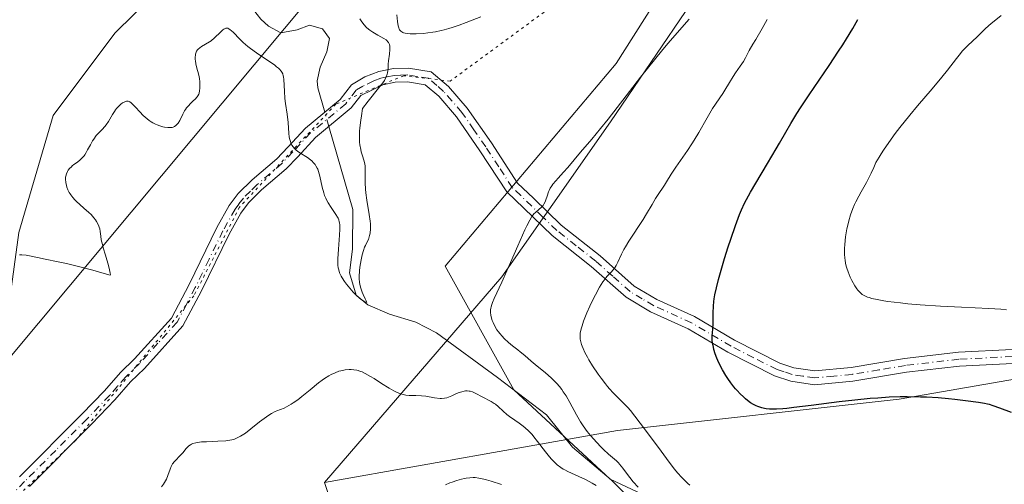
# Model space of a CAD drawing. Units: metres. Extents: x 625747 to 629234, y 4660157 to 4662532.
# Drawn here: x 626069 to 626248, y 4660917 to 4661002 of the extents above; entities that cross this region are included whole.
import ezdxf

# ---------------------------------------------------------------- set-up
doc = ezdxf.new("R2010")
doc.units = ezdxf.units.M
doc.header["$MEASUREMENT"] = 0
doc.linetypes.add('DGN Style 4', pattern=[2.6384748266838614, 1.318413404963828, -0.6592067024819142, 0.001648016756204785, -0.6592067024819142])
doc.linetypes.add('DGN Style 5', pattern=[1.1536117293433497, 0.4944050268614355, -0.6592067024819142])
for name, color, linetype, lineweight in [('Camino Cxs', 7, 'Continuous', 0), ('Camino eje', 30, 'DGN Style 4', 13), ('Comarca CxS', 21, 'Continuous', 0), ('Comunidad Autónoma CxS', 142, 'Continuous', 0), ('Corriente natural lineal', 142, 'Continuous', 13), ('Corriente natural lineal oculto', 9, 'DGN Style 4', 13), ('Cultivos herbáceos CxS', 92, 'Continuous', 0), ('Curva de nivel maestra', 30, 'Continuous', 30), ('Curva de nivel normal', 30, 'Continuous', 0), ('Espacio natural protegido CxS', 121, 'Continuous', 0), ('Matorral CxS', 135, 'Continuous', 0), ('Municipio CxS', 4, 'Continuous', 0), ('Provincia CxS', 1, 'Continuous', 0), ('Vía pecuaria CxS', 92, 'Continuous', 13), ('Vía pecuaria eje', 92, 'DGN Style 5', 0)]:
    doc.layers.add(name, color=color, linetype=linetype, lineweight=lineweight)

# ---------------------------------------------------------------- blocks, each defined once
blk = doc.blocks.new('*U19')
at = {"layer": 'Matorral CxS', "color": 135, "linetype": 'Continuous', "lineweight": 0}
for points in [[(626069.0088999998, 4660963.072100001, 333.8386000000028), (626075.2364999996, 4660984.256899999, 332.0161999999983), (626086.4464999996, 4660999.210700001, 331.921199999997), (626096.9983000001, 4661009.668500001, 331.2832999999956)], [(626206.1111000003, 4661039.215700001, 338.0550999999978), (626177.3361000001, 4660993.683300001, 338.2835000000051), (626146.3251, 4660956.969500001, 338.5789999999979), (626158.7805000005, 4660934.538699999, 338.3840999999957), (626176.2176999999, 4660918.339299999, 339.7698999999994), (626194.9007000001, 4660909.6163, 343.473800000007), (626240.2326999997, 4660910.0757, 346.3950999999943), (626318.4071000004, 4660920.983100001, 351.2388999999966), (626309.6876999997, 4660948.398700001, 355.3800000000047), (626310.4556999998, 4660950.7983, 355.703800000003), (626378.5673000002, 4660953.5789, 355.5574000000051), (626417.2302999999, 4660949.326500001, 354.2409000000043), (626460.2774999999, 4660944.591700001, 354.9930000000023), (626460.3101000005, 4660944.153899999, 355.037599999996), (626516.5592999998, 4660953.262499999, 354.1938999999985), (626593.7757000001, 4660937.506300001, 356.9936000000016), (626670.6151000002, 4660928.457900001, 357.1428000000014), (626720.8186999997, 4660908.8455, 360.0040000000009)]]:
    blk.add_polyline3d(points, dxfattribs=at)

msp = doc.modelspace()

# ---------------------------------------------------------------- linework, layer by layer
at = {"layer": 'Camino Cxs', "color": 7, "linetype": 'Continuous', "lineweight": 0}
for points in [[(626069.1801000005, 4660918.790100001, 338.3788999999961), (626080.4801000003, 4660930.120100001, 339.6269000000029), (626084.5800999999, 4660934.390100001, 339.3920999999973), (626087.4501, 4660937.700099999, 338.7125999999989), (626090.0000999998, 4660940.1801, 338.1827999999951), (626096.7001, 4660947.5601, 337.6441999999952), (626099.9001000002, 4660953.6501, 337.6970000000001), (626104.9101, 4660963.940099999, 337.6039000000019), (626107.1700999998, 4660967.970100001, 337.4660000000004), (626108.8000999996, 4660970.110099999, 337.3730999999971), (626111.3400999998, 4660972.640100001, 337.2641000000003), (626115.8000999996, 4660976.4301, 336.5653000000021), (626117.8101000005, 4660978.520099999, 335.9616999999998), (626120.9801000003, 4660981.960100001, 334.7378000000026), (626127.2901, 4660987.1601, 334.1886999999988), (626129.3300999999, 4660989.8101, 334.3747000000003), (626131.7701000003, 4660991.2601, 334.6205999999947), (626134.2801000001, 4660992.2301, 334.9231), (626136.9301000005, 4660992.780099999, 335.3102000000072), (626139.6501000002, 4660992.880100001, 335.6861999999965), (626143.8000999996, 4660992.210100001, 336.2832999999956), (626146.9200999998, 4660989.540100001, 336.8950000000041), (626150.3300999999, 4660985.590100001, 337.6175999999978), (626154.7001, 4660979.290100001, 338.3545000000013), (626159.4501, 4660972.030099999, 339.1091000000015), (626162.3201000001, 4660969.2601, 339.7030999999988), (626167.3701, 4660964.380100001, 341.3858999999939), (626174.4001000002, 4660958.850099999, 343.9771999999939), (626180.5800999999, 4660953.350099999, 346.5852000000014), (626184.6801000005, 4660950.9301, 347.8047999999981), (626191.5301000001, 4660947.8101, 349.3111999999965), (626198.7401000002, 4660943.5601, 350.7225999999937), (626206.9501, 4660939.380100001, 351.2988000000041), (626209.5301000001, 4660938.530099999, 351.3613999999943), (626213.3201000001, 4660937.9901, 351.4698000000063), (626219.9200999998, 4660938.5801, 351.7142000000022), (626229.5800999999, 4660940.200099999, 352.1438000000053), (626239.3501000004, 4660941.350099999, 352.8191999999981), (626249.0800999999, 4660941.840100001, 353.4519)], [(626069.1801000005, 4660918.790100001, 338.3788999999961), (626080.4801000003, 4660930.120100001, 339.6269000000029), (626084.5800999999, 4660934.390100001, 339.3920999999973), (626087.4501, 4660937.700099999, 338.7125999999989), (626090.0000999998, 4660940.1801, 338.1827999999951), (626096.7001, 4660947.5601, 337.6441999999952), (626099.9001000002, 4660953.6501, 337.6970000000001), (626104.9101, 4660963.940099999, 337.6039000000019), (626107.1700999998, 4660967.970100001, 337.4660000000004), (626108.8000999996, 4660970.110099999, 337.3730999999971), (626111.3400999998, 4660972.640100001, 337.2641000000003), (626115.8000999996, 4660976.4301, 336.5653000000021), (626117.8101000005, 4660978.520099999, 335.9616999999998), (626120.9801000003, 4660981.960100001, 334.7378000000026), (626127.2901, 4660987.1601, 334.1886999999988), (626129.3300999999, 4660989.8101, 334.3747000000003), (626131.7701000003, 4660991.2601, 334.6205999999947), (626134.2801000001, 4660992.2301, 334.9231), (626136.9301000005, 4660992.780099999, 335.3102000000072), (626139.6501000002, 4660992.880100001, 335.6861999999965), (626143.8000999996, 4660992.210100001, 336.2832999999956), (626146.9200999998, 4660989.540100001, 336.8950000000041), (626150.3300999999, 4660985.590100001, 337.6175999999978), (626154.7001, 4660979.290100001, 338.3545000000013), (626159.4501, 4660972.030099999, 339.1091000000015), (626162.3201000001, 4660969.2601, 339.7030999999988), (626167.3701, 4660964.380100001, 341.3858999999939), (626174.4001000002, 4660958.850099999, 343.9771999999939), (626180.5800999999, 4660953.350099999, 346.5852000000014), (626184.6801000005, 4660950.9301, 347.8047999999981), (626191.5301000001, 4660947.8101, 349.3111999999965), (626198.7401000002, 4660943.5601, 350.7225999999937), (626206.9501, 4660939.380100001, 351.2988000000041), (626209.5301000001, 4660938.530099999, 351.3613999999943), (626213.3201000001, 4660937.9901, 351.4698000000063), (626219.9200999998, 4660938.5801, 351.7142000000022), (626229.5800999999, 4660940.200099999, 352.1438000000053), (626239.3501000004, 4660941.350099999, 352.8191999999981), (626249.0800999999, 4660941.840100001, 353.4519)], [(626249.2100999998, 4660939.340100001, 352.8344999999972), (626239.5500999996, 4660938.850099999, 352.163400000005), (626229.9401000004, 4660937.720100001, 351.5243000000046), (626220.2401000002, 4660936.100099999, 351.1086000000068), (626213.2600999996, 4660935.470100001, 351.0028000000021), (626208.9501, 4660936.090100001, 350.9924000000028), (626205.9901000002, 4660937.0701, 350.9726999999984), (626197.5401, 4660941.360099999, 350.4471000000049), (626190.3701, 4660945.590100001, 349.1208999999944), (626183.5201000003, 4660948.710100001, 347.8274999999995), (626179.1101000002, 4660951.3301, 346.5181000000011), (626172.8000999996, 4660956.9301, 343.9190999999992), (626165.7301000003, 4660962.5001, 341.2611999999936), (626160.5800999999, 4660967.460100001, 339.616399999999), (626157.5100999996, 4660970.4301, 338.9812999999995), (626152.6201, 4660977.890100001, 338.3273000000045), (626148.3601000002, 4660984.050100001, 337.5809000000008), (626145.1601, 4660987.7601, 336.9352999999974), (626142.7001, 4660989.850099999, 336.4514000000054), (626139.4901000002, 4660990.390100001, 335.9600000000065), (626137.2301000003, 4660990.300100001, 335.6521999999969), (626135.0000999998, 4660989.8301, 335.3064000000013), (626131.0201000003, 4660987.9101, 334.7765999999974), (626129.2701000003, 4660985.640100001, 334.5932999999932), (626122.8201000001, 4660980.2601, 334.4309000000067), (626119.6300999997, 4660976.800100001, 335.6858999999968), (626117.5201000003, 4660974.610099999, 336.6343999999954), (626113.0401, 4660970.800100001, 337.3821000000025), (626110.6801000005, 4660968.470100001, 337.5099999999948), (626109.2701000003, 4660966.590100001, 337.5660000000062), (626107.1300999997, 4660962.780099999, 337.6594000000041), (626102.1401000004, 4660952.520099999, 337.9006999999983), (626098.7600999996, 4660946.120100001, 337.7842999999993), (626091.8000999996, 4660938.440099999, 338.398199999996), (626089.2701000003, 4660935.9801, 338.9851999999955), (626086.4200999998, 4660932.710100001, 339.7307000000001), (626082.2600999996, 4660928.380100001, 339.7525000000023), (626070.9600999998, 4660917.030099999, 338.457699999999)], [(626249.2100999998, 4660939.340100001, 352.8344999999972), (626239.5500999996, 4660938.850099999, 352.163400000005), (626229.9401000004, 4660937.720100001, 351.5243000000046), (626220.2401000002, 4660936.100099999, 351.1086000000068), (626213.2600999996, 4660935.470100001, 351.0028000000021), (626208.9501, 4660936.090100001, 350.9924000000028), (626205.9901000002, 4660937.0701, 350.9726999999984), (626197.5401, 4660941.360099999, 350.4471000000049), (626190.3701, 4660945.590100001, 349.1208999999944), (626183.5201000003, 4660948.710100001, 347.8274999999995), (626179.1101000002, 4660951.3301, 346.5181000000011), (626172.8000999996, 4660956.9301, 343.9190999999992), (626165.7301000003, 4660962.5001, 341.2611999999936), (626160.5800999999, 4660967.460100001, 339.616399999999), (626157.5100999996, 4660970.4301, 338.9812999999995), (626152.6201, 4660977.890100001, 338.3273000000045), (626148.3601000002, 4660984.050100001, 337.5809000000008), (626145.1601, 4660987.7601, 336.9352999999974), (626142.7001, 4660989.850099999, 336.4514000000054), (626139.4901000002, 4660990.390100001, 335.9600000000065), (626137.2301000003, 4660990.300100001, 335.6521999999969), (626135.0000999998, 4660989.8301, 335.3064000000013), (626131.0201000003, 4660987.9101, 334.7765999999974), (626129.2701000003, 4660985.640100001, 334.5932999999932), (626122.8201000001, 4660980.2601, 334.4309000000067), (626119.6300999997, 4660976.800100001, 335.6858999999968), (626117.5201000003, 4660974.610099999, 336.6343999999954), (626113.0401, 4660970.800100001, 337.3821000000025), (626110.6801000005, 4660968.470100001, 337.5099999999948), (626109.2701000003, 4660966.590100001, 337.5660000000062), (626107.1300999997, 4660962.780099999, 337.6594000000041), (626102.1401000004, 4660952.520099999, 337.9006999999983), (626098.7600999996, 4660946.120100001, 337.7842999999993), (626091.8000999996, 4660938.440099999, 338.398199999996), (626089.2701000003, 4660935.9801, 338.9851999999955), (626086.4200999998, 4660932.710100001, 339.7307000000001), (626082.2600999996, 4660928.380100001, 339.7525000000023), (626070.9600999998, 4660917.030099999, 338.457699999999)]]:
    msp.add_polyline3d(points, dxfattribs=at)
at = {"layer": 'Camino eje', "color": 30, "linetype": 'DGN Style 4', "lineweight": 13}
msp.add_polyline3d([(626249.1451000003, 4660940.590100001, 353.1429999999964), (626239.4501, 4660940.100099999, 352.4912999999942), (626229.7600999996, 4660938.960100001, 351.8337000000029), (626224.9301000005, 4660938.1501, 351.5966999999946), (626220.0800999999, 4660937.340100001, 351.4152999999933), (626216.7801000001, 4660937.045100001, 351.353099999993), (626213.2901, 4660936.7301, 351.2353000000003), (626211.1350999996, 4660937.040100001, 351.2180999999982), (626209.2401000002, 4660937.3101, 351.1707000000025), (626207.7600999996, 4660937.800100001, 351.1604999999981), (626206.4700999996, 4660938.225099999, 351.1324000000022), (626202.2451, 4660940.370100001, 351.0155999999988), (626198.1401000004, 4660942.460100001, 350.5984000000026), (626190.9501, 4660946.700099999, 349.2167999999947), (626184.1001000004, 4660949.8201, 347.8064000000013), (626182.0500999996, 4660951.030099999, 347.2740999999951), (626179.8450999996, 4660952.340100001, 346.5399999999936), (626176.6901000004, 4660955.140100001, 345.2342999999965), (626173.6001000004, 4660957.890100001, 343.9413999999961), (626170.0850999998, 4660960.655099999, 342.584400000007), (626166.5500999996, 4660963.440099999, 341.3214000000008), (626163.9751000004, 4660965.920100001, 340.4415000000009), (626160.0151000004, 4660969.745100001, 339.3518999999943), (626158.4801000003, 4660971.2301, 339.0513999999966), (626156.0351, 4660974.960100001, 338.6677999999956), (626153.6601, 4660978.590100001, 338.3377000000037), (626151.5301000001, 4660981.670100001, 337.9700000000012), (626149.3450999996, 4660984.8201, 337.5935000000027), (626146.0401, 4660988.6501, 336.9164000000019), (626144.8101000005, 4660989.6951, 336.6726999999955), (626143.2500999998, 4660991.030099999, 336.3683000000019), (626141.1750999996, 4660991.3651, 336.0739999999932), (626139.5701000001, 4660991.6351, 335.8157999999967), (626138.2100999998, 4660991.585100001, 335.6306999999942), (626137.0800999999, 4660991.540100001, 335.4661000000052), (626135.7550999997, 4660991.265100001, 335.2756999999983), (626134.6401000004, 4660991.030099999, 335.1110999999946), (626133.3850999996, 4660990.545100001, 334.9421000000002), (626131.3951000003, 4660989.585100001, 334.7038999999932), (626130.1750999996, 4660988.860099999, 334.5688999999985), (626128.2801000001, 4660986.4001, 334.3530000000028), (626121.9001000002, 4660981.110099999, 334.5298999999941), (626118.7200999996, 4660977.6601, 335.7651000000042), (626116.6601, 4660975.520099999, 336.5791999999929), (626112.1901000004, 4660971.720100001, 337.3347000000067), (626111.0100999996, 4660970.5551, 337.3871999999974), (626109.7401000002, 4660969.290100001, 337.4406000000017), (626108.9250999996, 4660968.220100001, 337.488400000002), (626108.2200999996, 4660967.280099999, 337.5228999999963), (626106.0201000003, 4660963.360099999, 337.6337000000058), (626103.5151000004, 4660958.215100001, 337.7700000000041), (626101.0201000003, 4660953.085100001, 337.7973000000056), (626099.4200999998, 4660950.040100001, 337.723800000007), (626097.7301000003, 4660946.840100001, 337.7232999999979), (626094.2500999998, 4660943.0001, 337.7774999999965), (626090.9001000002, 4660939.3101, 338.2988999999943), (626088.3601000002, 4660936.840100001, 338.8457999999956), (626086.9250999996, 4660935.1851, 339.2339999999967), (626085.5000999998, 4660933.550100001, 339.5555000000023), (626081.3701, 4660929.2501, 339.6873000000051), (626075.7200999996, 4660923.575099999, 339.0469000000012), (626070.0701000001, 4660917.9101, 338.405700000003), (626054.9101, 4660902.4001, 337.7176999999938)], dxfattribs=at)
at = {"layer": 'Comarca CxS', "color": 21, "linetype": 'Continuous', "lineweight": 0}
msp.add_3dface([(629234.1100009549, 4660218.849983416), (625787.7100009273, 4660156.759983412), (625746.5400009297, 4662469.869983388), (629191.800000953, 4662531.979983389)], dxfattribs=at)
at = {"layer": 'Comunidad Autónoma CxS', "color": 142, "linetype": 'Continuous', "lineweight": 0}
msp.add_3dface([(629234.1100009549, 4660218.849983416), (625787.7100009273, 4660156.759983412), (625746.5400009297, 4662469.869983388), (629191.800000953, 4662531.979983389)], dxfattribs=at)
at = {"layer": 'Corriente natural lineal', "color": 142, "linetype": 'Continuous', "lineweight": 13}
for points in [[(626124.4941999996, 4660984.856100001, 333.8782000000065), (626123.2100999998, 4660989.3101, 333.7216999999946), (626123.1001000004, 4660990.550100001, 333.6408999999985), (626123.6300999997, 4660993.040100001, 333.3410000000004), (626124.8701, 4660995.8201, 332.8190000000032), (626125.3201000001, 4660998.2501, 332.7571000000025), (626124.1001000004, 4661000.0101, 333.0384999999951), (626121.7200999996, 4661000.620100001, 333.0059000000037), (626119.4700999996, 4660999.770099999, 332.8340000000026), (626116.5301000001, 4660999.280099999, 332.9208000000072), (626114.2701000003, 4661000.4901, 333.0111999999936), (626112.9301000005, 4661001.7601, 332.7428999999975), (626108.2200999996, 4661007.7401, 331.8640000000014), (626106.9901000002, 4661009.9101, 331.521900000007), (626105.9501, 4661013.940099999, 330.920499999993), (626105.2100999998, 4661018.940099999, 330.6569000000018)], [(626184.1801000005, 4660907.350099999, 341.1024999999936), (626184.1401000004, 4660909.610099999, 340.8714999999939), (626183.3101000005, 4660911.0601, 340.5491999999941), (626182.1700999998, 4660912.4101, 340.0959000000003), (626176.3800999997, 4660918.220100001, 339.7382000000071), (626169.4101, 4660924.1601, 339.1573999999964), (626164.6901000004, 4660929.9901, 338.6469999999972), (626155.8201000001, 4660936.800100001, 338.0099000000046), (626144.7200999996, 4660944.860099999, 337.7281999999978), (626141.0000999998, 4660946.790100001, 337.2660999999935), (626136.2200999996, 4660948.270099999, 336.7679000000062), (626132.3000999996, 4660949.9801, 336.2247000000062), (626130.1700999998, 4660951.7301, 336.4985000000015), (626128.9501, 4660955.7401, 336.3025999999954), (626129.5401, 4660960.0601, 335.8120999999956), (626129.5701000001, 4660967.2501, 334.9570999999996), (626125.2378000002, 4660982.276799999, 333.9379000000045)]]:
    msp.add_polyline3d(points, dxfattribs=at)
at = {"layer": 'Corriente natural lineal oculto', "color": 9, "linetype": 'DGN Style 4', "lineweight": 13, "extrusion": (-0.006159257791909625, 0.02136440777278909, 0.9997527822536784), "elevation": 96056.5145782921, "flags": 128}
msp.add_lwpolyline([(-1892775.97064657, -4304063.310468183), (-1892775.97064657, -4304065.995480948)], dxfattribs=at)
at = {"layer": 'Cultivos herbáceos CxS', "color": 92, "linetype": 'Continuous', "lineweight": 0}
for points in [[(625776.3156000003, 4660796.949200001, 332.8929000000062), (625798.6593000004, 4660793.478700001, 333.069399999993), (625827.5965, 4660798.935699999, 333.4377999999998), (625903.4190999996, 4660833.980699999, 334.3733999999968), (625973.2392999995, 4660863.501700001, 335.577099999995), (626040.3613, 4660910.733700001, 336.3776999999973), (626066.5176999997, 4660944.380700001, 336.663400000005), (626069.0088999998, 4660963.072100001, 333.8386000000028), (626075.2364999996, 4660984.256899999, 332.0161999999983), (626086.4464999996, 4660999.210700001, 331.921199999997), (626096.9983000001, 4661009.668500001, 331.2832999999956), (626103.9770999998, 4661016.584899999, 330.559699999998), (626128.2226999998, 4661015.159299999, 331.2379999999976), (626152.7125000004, 4661045.801300001, 332.8947999999946), (626180.8995000003, 4661069.768300001, 336.6619000000064), (626202.6218999998, 4661100.609300001, 338.0265000000072), (626226.9874999998, 4661125.1457, 338.1901999999973), (626261.4609000003, 4661153.0285, 338.6514000000025), (626316.5006999997, 4661204.749500001, 337.4453999999969), (626380.3154999996, 4661263.6021, 334.0197999999946)], [(626066.0891000006, 4661155.009500001, 333.4070000000065), (626072.9483000003, 4661174.2149, 333.6591000000044), (626078.4354999998, 4661188.6193, 333.7942000000039), (626096.9549000004, 4661203.7095, 333.5273000000016), (626127.6671000002, 4661209.9641, 333.3334999999934), (626189.0915000001, 4661203.329700001, 334.0059999999939), (626251.8290999997, 4661219.5867, 334.514599999995), (626301.2714999998, 4661238.1281, 334.2621000000072), (626350.7138999999, 4661256.669299999, 334.0215000000026), (626380.3154999996, 4661263.6021, 334.0197999999946), (626316.5006999997, 4661204.749500001, 337.4453999999969), (626261.4609000003, 4661153.0285, 338.6514000000025), (626226.9874999998, 4661125.1457, 338.1901999999973), (626202.6218999998, 4661100.609300001, 338.0265000000072), (626180.8995000003, 4661069.768300001, 336.6619000000064), (626152.7125000004, 4661045.801300001, 332.8947999999946), (626128.2226999998, 4661015.159299999, 331.2379999999976), (626103.9770999998, 4661016.584899999, 330.559699999998), (626096.9983000001, 4661009.668500001, 331.2832999999956), (626086.4464999996, 4660999.210700001, 331.921199999997), (626075.2364999996, 4660984.256899999, 332.0161999999983), (626069.0088999998, 4660963.072100001, 333.8386000000028)]]:
    msp.add_polyline3d(points, dxfattribs=at)
at = {"layer": 'Curva de nivel maestra', "color": 30, "linetype": 'Continuous', "lineweight": 30, "elevation": 350, "flags": 128}
msp.add_lwpolyline([(626248.9800000006, 4660930.420100001), (626246.8799999999, 4660931.200099999), (626245.6399999997, 4660931.6501), (626244.9699999997, 4660931.860099999), (626244.6200000001, 4660931.950099999), (626244.0499999998, 4660932.0801), (626242.9900000002, 4660932.270099999), (626240.6600000003, 4660932.5801), (626238.7100000001, 4660932.8101), (626237.5700000003, 4660932.920100001), (626235.6799999997, 4660933.0801), (626233.5800000001, 4660933.200099999), (626232.4500000002, 4660933.2401), (626230.0599999997, 4660933.270099999), (626228.7999999998, 4660933.2601), (626226.8200000003, 4660933.190099999), (626224.7699999996, 4660933.0601), (626223.3700000001, 4660932.950099999), (626220.5499999998, 4660932.6801), (626217.7599999999, 4660932.360099999), (626212.6299999999, 4660931.710100001), (626209.5, 4660931.3201), (626208.25, 4660931.190099999), (626207.54, 4660931.130100001), (626206.3600000005, 4660931.050100001), (626205.8799999999, 4660931.030099999), (626205.0999999996, 4660931.040100001), (626204.5199999996, 4660931.090100001), (626204.2000000002, 4660931.1501), (626203.6900000004, 4660931.280099999), (626203, 4660931.520099999), (626202.6699999999, 4660931.6601), (626202.1799999997, 4660931.9101), (626201.6900000004, 4660932.210100001), (626201.4400000004, 4660932.380100001), (626200.7400000002, 4660932.9301), (626200.3700000001, 4660933.2501), (626199.8099999997, 4660933.790100001), (626199.2400000002, 4660934.4101), (626198.9600000001, 4660934.7401), (626198.6699999999, 4660935.090100001), (626198.0999999996, 4660935.840100001), (626197.5599999997, 4660936.620100001), (626197.2199999997, 4660937.140100001), (626196.5999999996, 4660938.1601), (626196.04, 4660939.200099999), (626195.7400000002, 4660939.850099999), (626195.5700000003, 4660940.2601), (626195.2699999996, 4660941.0701), (626195.0199999996, 4660941.870100001), (626194.9299999997, 4660942.2601), (626194.8099999997, 4660942.850099999), (626194.7400000002, 4660943.450099999), (626194.7300000006, 4660943.7501), (626194.7300000006, 4660944.350099999), (626194.8200000003, 4660945.5701), (626194.8799999999, 4660946.5001), (626194.8899999997, 4660947.140100001), (626194.8899999997, 4660948.530099999), (626194.9500000002, 4660949.7401), (626195.04, 4660950.5701), (626195.0999999996, 4660951.020099999), (626195.2199999997, 4660951.7501), (626195.4900000002, 4660953.020099999), (626195.8600000005, 4660954.530099999), (626196.0999999996, 4660955.390100001), (626196.9699999997, 4660958.340100001), (626197.6399999997, 4660960.450099999), (626198.0999999996, 4660961.8301), (626198.9500000002, 4660964.3301), (626199.6799999997, 4660966.3101), (626200.0300000003, 4660967.1601), (626200.5999999996, 4660968.390100001), (626200.9199999999, 4660969.020099999), (626201.6699999999, 4660970.390100001), (626202.5999999996, 4660971.9901), (626204.7699999996, 4660975.590100001), (626206.3200000003, 4660978.200099999), (626206.9199999999, 4660979.2501), (626208.04, 4660981.2301), (626208.9500000002, 4660982.800100001), (626210.0499999998, 4660984.610099999), (626210.7100000001, 4660985.640100001), (626212.29, 4660988.0101), (626215.9100000003, 4660993.350099999), (626217.6299999999, 4660995.920100001), (626218.4000000004, 4660997.100099999), (626219.0899999999, 4660998.1801), (626220.2300000006, 4661000.0701), (626221.1100000005, 4661001.670100001)], dxfattribs=at)
at = {"layer": 'Curva de nivel normal', "color": 30, "linetype": 'Continuous', "lineweight": 0, "flags": 128}
for points, elevation in [([(626137.5499999998, 4661002.540100001), (626137.6699999999, 4661001.3201), (626137.7999999998, 4661000.5001), (626137.8899999997, 4661000.190099999), (626138, 4660999.920100001), (626138.0599999997, 4660999.8101), (626138.1699999999, 4660999.6601), (626138.25, 4660999.5701), (626138.4500000002, 4660999.420100001), (626138.6200000001, 4660999.3301), (626138.7400000002, 4660999.280099999), (626139.04, 4660999.200099999), (626139.5700000003, 4660999.120100001), (626140, 4660999.090100001), (626141.0599999997, 4660999.090100001), (626142.4100000003, 4660999.1501), (626143.2000000002, 4660999.2301), (626144.0800000001, 4660999.360099999), (626144.5599999997, 4660999.440099999), (626145.5700000003, 4660999.6601), (626146.1200000001, 4660999.800100001), (626146.9699999997, 4661000.040100001), (626147.5800000001, 4661000.2301), (626148.8399999999, 4661000.6501), (626150.1399999997, 4661001.130100001), (626152.75, 4661002.140100001)], 335), ([(626247.1200000001, 4661002.4101), (626245.8200000003, 4661001.4001), (626245.2699999996, 4661000.950099999), (626244.2699999996, 4661000.040100001), (626243.2400000002, 4660999.020099999), (626242.75, 4660998.550100001), (626241.0300000003, 4660996.970100001), (626240.3799999999, 4660996.300100001), (626240.0499999998, 4660995.9301), (626239.7100000001, 4660995.530099999), (626239, 4660994.630100001), (626237.3499999996, 4660992.4801), (626236.3499999996, 4660991.220100001), (626234.5899999999, 4660989.120100001), (626231.9299999997, 4660986.0001), (626230.5499999998, 4660984.340100001), (626228.7599999999, 4660982.090100001), (626227.9100000003, 4660980.9801), (626226.7400000002, 4660979.4001), (626225.75, 4660977.960100001), (626225.3300000001, 4660977.3201), (626224.9800000006, 4660976.7401), (626224.4100000003, 4660975.7301), (626223.9900000002, 4660974.870100001), (626223.5300000003, 4660973.8301), (626223.29, 4660973.3201), (626222.6600000003, 4660972.110099999), (626221.7199999997, 4660970.440099999), (626221.2800000003, 4660969.640100001), (626220.7599999999, 4660968.630100001), (626220.5300000003, 4660968.140100001), (626220.2199999997, 4660967.4101), (626219.8099999997, 4660966.270099999), (626219.4900000002, 4660965.190099999), (626219.3499999996, 4660964.610099999), (626219.1500000004, 4660963.710100001), (626218.9100000003, 4660962.2601), (626218.75, 4660960.890100001), (626218.7100000001, 4660960.1801), (626218.7000000002, 4660959.110099999), (626218.75, 4660958.390100001), (626218.7999999998, 4660958.030099999), (626218.8899999997, 4660957.4901), (626219.0099999999, 4660956.960100001), (626219.1100000005, 4660956.620100001), (626219.3399999999, 4660955.940099999), (626219.7400000002, 4660954.9801), (626220.0300000003, 4660954.390100001), (626220.5899999999, 4660953.390100001), (626220.9299999997, 4660952.860099999), (626221.0999999996, 4660952.640100001), (626221.3399999999, 4660952.350099999), (626221.7199999997, 4660952.0001), (626221.9299999997, 4660951.850099999), (626222.4000000004, 4660951.5801), (626222.8899999997, 4660951.370100001), (626223.1799999997, 4660951.2601), (626223.6799999997, 4660951.120100001), (626224.6100000005, 4660950.9001), (626225.8099999997, 4660950.690099999), (626226.5300000003, 4660950.5801), (626228.8499999996, 4660950.300100001), (626230.2000000002, 4660950.1601), (626232.4199999999, 4660949.960100001), (626236.0800000001, 4660949.710100001), (626239.9299999997, 4660949.5101), (626244.8799999999, 4660949.270099999), (626247.0599999997, 4660949.140100001), (626248.04, 4660949.0601)], 355), ([(626069.1799999997, 4660959.030099999), (626069.5700000003, 4660959.020099999), (626070.3799999999, 4660958.9301), (626070.9800000006, 4660958.8201), (626072.4100000003, 4660958.520099999), (626073.7800000003, 4660958.2401), (626076.1699999999, 4660957.7601), (626077.6600000003, 4660957.450099999), (626079.3799999999, 4660957.040100001), (626080.3399999999, 4660956.800100001), (626082.4699999997, 4660956.2301), (626083.6500000004, 4660955.9001), (626085.5599999997, 4660955.3201), (626085.6200000001, 4660955.4801), (626085.6100000005, 4660955.690099999), (626085.4900000002, 4660956.290100001), (626085.29, 4660957.090100001), (626084.7300000006, 4660958.960100001), (626084.3399999999, 4660960.290100001), (626084.1900000004, 4660960.860099999), (626083.9800000006, 4660961.7601), (626083.8700000001, 4660962.420100001), (626083.7800000003, 4660963.270099999), (626083.7100000001, 4660963.7401), (626083.6200000001, 4660964.030099999), (626083.5499999998, 4660964.220100001), (626083.3600000005, 4660964.620100001), (626083.0899999999, 4660965.0801), (626082.9299999997, 4660965.3301), (626082.6500000004, 4660965.710100001), (626082.1399999997, 4660966.3101), (626081.7300000006, 4660966.700099999), (626080.8099999997, 4660967.5001), (626080.0999999996, 4660968.110099999), (626079.5, 4660968.670100001), (626079.2100000001, 4660968.960100001), (626078.8200000003, 4660969.4101), (626078.4699999997, 4660969.870100001), (626078.3200000003, 4660970.100099999), (626078.1799999997, 4660970.3301), (626077.9400000004, 4660970.8101), (626077.7599999999, 4660971.270099999), (626077.6600000003, 4660971.5801), (626077.54, 4660972.1501), (626077.4900000002, 4660972.7301), (626077.5099999999, 4660973.0701), (626077.5499999998, 4660973.290100001), (626077.6699999999, 4660973.720100001), (626077.8600000005, 4660974.1501), (626077.9900000002, 4660974.360099999), (626078.2300000006, 4660974.670100001), (626078.5499999998, 4660974.9901), (626078.7300000006, 4660975.1501), (626079.0099999999, 4660975.360099999), (626079.6399999997, 4660975.8201), (626080.1399999997, 4660976.220100001), (626080.6299999999, 4660976.690099999), (626080.8499999996, 4660976.960100001), (626080.9900000002, 4660977.1601), (626081.2599999999, 4660977.5801), (626081.5099999999, 4660978.030099999), (626082, 4660978.970100001), (626082.3899999997, 4660979.670100001), (626082.5999999996, 4660980.0001), (626083.0800000001, 4660980.620100001), (626083.4199999999, 4660981.0001), (626084.1200000001, 4660981.7401), (626084.6200000001, 4660982.300100001), (626084.8600000005, 4660982.590100001), (626085.2699999996, 4660983.190099999), (626086, 4660984.4301), (626086.3499999996, 4660985.0101), (626086.54, 4660985.280099999), (626086.7300000006, 4660985.530099999), (626087.1399999997, 4660985.9801), (626087.5499999998, 4660986.340100001), (626087.8300000001, 4660986.540100001), (626088, 4660986.640100001), (626088.3399999999, 4660986.790100001), (626088.5599999997, 4660986.850099999), (626088.6699999999, 4660986.860099999), (626088.8300000001, 4660986.850099999), (626089.04, 4660986.790100001), (626089.1500000004, 4660986.7301), (626089.3799999999, 4660986.590100001), (626089.54, 4660986.450099999), (626089.9000000004, 4660986.100099999), (626090.2100000001, 4660985.7601), (626090.9500000002, 4660984.940099999), (626091.5800000001, 4660984.280099999), (626092.2800000003, 4660983.6501), (626092.6500000004, 4660983.370100001), (626093.04, 4660983.120100001), (626093.2999999998, 4660982.960100001), (626093.8300000001, 4660982.690099999), (626094.0899999999, 4660982.5801), (626094.6100000005, 4660982.390100001), (626095.1200000001, 4660982.2401), (626095.4400000004, 4660982.170100001), (626096.0199999996, 4660982.0801), (626096.4100000003, 4660982.0701), (626096.5800000001, 4660982.0801), (626096.8300000001, 4660982.120100001), (626096.9800000006, 4660982.1601), (626097.25, 4660982.270099999), (626097.4900000002, 4660982.4301), (626097.6399999997, 4660982.5701), (626097.9199999999, 4660982.9001), (626098.2000000002, 4660983.380100001), (626098.7699999996, 4660984.520099999), (626099.0899999999, 4660985.100099999), (626099.2599999999, 4660985.380100001), (626099.4500000002, 4660985.640100001), (626099.8499999996, 4660986.110099999), (626100.1200000001, 4660986.4001), (626100.6500000004, 4660986.9001), (626101, 4660987.2401), (626101.3499999996, 4660987.630100001), (626101.4900000002, 4660987.8301), (626101.6399999997, 4660988.1501), (626101.7000000002, 4660988.3301), (626101.79, 4660988.7401), (626101.8399999999, 4660989.2301), (626101.8399999999, 4660989.9901), (626101.8200000003, 4660990.380100001), (626101.7599999999, 4660990.9801), (626101.7100000001, 4660991.270099999), (626101.5999999996, 4660991.8101), (626101.3099999997, 4660992.850099999), (626101.1200000001, 4660993.6601), (626101.04, 4660994.170100001), (626101.0099999999, 4660994.4301), (626101, 4660994.8301), (626101.0300000003, 4660995.210100001), (626101.0700000003, 4660995.4001), (626101.1799999997, 4660995.7501), (626101.2599999999, 4660995.920100001), (626101.4100000003, 4660996.1501), (626101.5300000003, 4660996.290100001), (626101.8300000001, 4660996.550100001), (626102.1699999999, 4660996.780099999), (626103.6100000005, 4660997.610099999), (626103.9199999999, 4660997.8301), (626104.5199999996, 4660998.340100001), (626105.5599999997, 4660999.390100001), (626106.0099999999, 4660999.8101), (626106.2100000001, 4660999.950099999), (626106.4100000003, 4661000.050100001), (626106.5300000003, 4661000.090100001), (626106.7699999996, 4661000.110099999), (626106.8899999997, 4661000.0801), (626107.1299999999, 4660999.9901), (626107.3700000001, 4660999.8201), (626107.54, 4660999.6801), (626107.9199999999, 4660999.3101), (626109.0099999999, 4660998.190099999), (626109.7199999997, 4660997.5101), (626110.5599999997, 4660996.780099999), (626111.04, 4660996.4001), (626112.1200000001, 4660995.630100001), (626114.3700000001, 4660994.120100001), (626115.3499999996, 4660993.4301), (626115.75, 4660993.120100001), (626116.0899999999, 4660992.8301), (626116.2699999996, 4660992.6501), (626116.5700000003, 4660992.3101), (626116.6900000004, 4660992.1501), (626116.8600000005, 4660991.8201), (626116.9699999997, 4660991.4901), (626117.0199999996, 4660991.270099999), (626117.0800000001, 4660990.780099999), (626117.1799999997, 4660988.6601), (626117.2800000003, 4660987.380100001), (626117.3899999997, 4660986.460100001), (626117.6699999999, 4660984.5101), (626117.8399999999, 4660983.0101), (626117.9900000002, 4660981.030099999), (626118.0599999997, 4660980.4101), (626118.1200000001, 4660980.120100001), (626118.2599999999, 4660979.5601), (626118.3600000005, 4660979.290100001), (626118.54, 4660978.920100001), (626118.7699999996, 4660978.590100001), (626118.9400000004, 4660978.380100001), (626119.3300000001, 4660978.0001), (626119.5499999998, 4660977.8301), (626120, 4660977.5001), (626121.3700000001, 4660976.630100001), (626121.9000000004, 4660976.2401), (626122.1399999997, 4660976.040100001), (626122.4600000001, 4660975.720100001), (626122.75, 4660975.360099999), (626122.8799999999, 4660975.170100001), (626123.1200000001, 4660974.7501), (626123.2199999997, 4660974.520099999), (626123.3700000001, 4660974.140100001), (626123.5999999996, 4660973.280099999), (626124.0300000003, 4660971.300100001), (626124.2999999998, 4660970.280099999), (626124.4699999997, 4660969.780099999), (626124.6699999999, 4660969.3101), (626124.8099999997, 4660969.0001), (626125.1200000001, 4660968.420100001), (626125.6200000001, 4660967.620100001), (626126.5199999996, 4660966.3201), (626126.7999999998, 4660965.870100001), (626126.9100000003, 4660965.6601), (626127.04, 4660965.340100001), (626127.1299999999, 4660964.9801), (626127.1699999999, 4660964.790100001), (626127.2000000002, 4660964.460100001), (626127.2100000001, 4660963.640100001), (626127.1600000003, 4660962.5701), (626126.9800000006, 4660960.030099999), (626126.8799999999, 4660958.280099999), (626126.8600000005, 4660957.470100001), (626126.8799999999, 4660957.130100001), (626126.9199999999, 4660956.6801), (626126.9600000001, 4660956.470100001), (626127.0700000003, 4660956.0701), (626127.1799999997, 4660955.770099999), (626127.4800000006, 4660955.1601), (626127.6600000003, 4660954.860099999), (626128.0800000001, 4660954.210100001), (626128.4299999997, 4660953.710100001), (626129.0199999996, 4660952.960100001), (626129.6200000001, 4660952.2501), (626129.9299999997, 4660951.940099999), (626130.2300000006, 4660951.6501), (626130.79, 4660951.170100001), (626131.29, 4660950.8201), (626131.5700000003, 4660950.640100001), (626131.9600000001, 4660950.450099999), (626132.1100000005, 4660950.450099999), (626132.0700000003, 4660950.5701), (626131.7999999998, 4660951.0601), (626131.4400000004, 4660951.800100001), (626131.2699999996, 4660952.2501), (626131.0300000003, 4660952.970100001), (626130.8600000005, 4660953.6601), (626130.7999999998, 4660954.040100001), (626130.75, 4660954.6601), (626130.7400000002, 4660955.380100001), (626130.7599999999, 4660955.790100001), (626130.7999999998, 4660956.220100001), (626130.9199999999, 4660957.1601), (626131.1500000004, 4660958.4301), (626131.2800000003, 4660959.020099999), (626131.4900000002, 4660959.800100001), (626131.7100000001, 4660960.390100001), (626131.8499999996, 4660960.700099999), (626132.1299999999, 4660961.2301), (626132.4199999999, 4660961.8201), (626132.5599999997, 4660962.2601), (626132.6200000001, 4660962.520099999), (626132.7000000002, 4660962.940099999), (626132.7599999999, 4660963.700099999), (626132.75, 4660964.610099999), (626132.7100000001, 4660965.140100001), (626132.5599999997, 4660966.3101), (626132.1399999997, 4660968.950099999), (626131.9500000002, 4660970.2601), (626131.8899999997, 4660970.890100001), (626131.8200000003, 4660972.040100001), (626131.8099999997, 4660972.7501), (626131.8300000001, 4660973.9801), (626131.8099999997, 4660974.780099999), (626131.79, 4660975.130100001), (626131.6799999997, 4660975.770099999), (626131.5700000003, 4660976.170100001), (626131.3099999997, 4660976.9801), (626131.0999999996, 4660977.690099999), (626131.0099999999, 4660978.100099999), (626130.8600000005, 4660978.960100001), (626130.8099999997, 4660979.460100001), (626130.7800000003, 4660980.350099999), (626130.8099999997, 4660981.420100001), (626130.8499999996, 4660982.030099999), (626131, 4660983.440099999), (626131.1200000001, 4660984.2301), (626131.3399999999, 4660985.5601), (626132.3399999999, 4660986.870100001), (626134.2400000002, 4660989.210100001), (626135, 4660990.190099999), (626135.29, 4660990.640100001), (626135.5199999996, 4660991.040100001), (626135.6399999997, 4660991.290100001), (626135.8099999997, 4660991.7601), (626135.8700000001, 4660991.9801), (626135.9400000004, 4660992.4001), (626135.9699999997, 4660992.6601), (626135.9900000002, 4660993.1801), (626136, 4660993.5701), (626136.0499999998, 4660994.1801), (626136.2199999997, 4660995.4101), (626136.2999999998, 4660996.2401), (626136.2999999998, 4660996.670100001), (626136.2800000003, 4660996.860099999), (626136.2199999997, 4660997.130100001), (626136.1200000001, 4660997.370100001), (626136.0599999997, 4660997.4901), (626135.8899999997, 4660997.700099999), (626135.79, 4660997.8101), (626135.6200000001, 4660997.960100001), (626135.1900000004, 4660998.2501), (626134.0800000001, 4660998.8301), (626133.4900000002, 4660999.170100001), (626133.1900000004, 4660999.350099999), (626132.6799999997, 4660999.710100001), (626132.4400000004, 4660999.9101), (626132.0800000001, 4661000.2401), (626131.5599999997, 4661000.790100001), (626131.0599999997, 4661001.4301), (626130.8200000003, 4661001.780099999)], 335), ([(626181.2999999998, 4660916.9001), (626180.4000000004, 4660917.890100001), (626179.7699999996, 4660918.640100001), (626179.3399999999, 4660919.200099999), (626178.5, 4660920.350099999), (626177.9100000003, 4660921.100099999), (626177.7199999997, 4660921.3101), (626177.3499999996, 4660921.6801), (626175.9400000004, 4660922.9001), (626175.04, 4660923.7401), (626174.5499999998, 4660924.2401), (626173.7800000003, 4660925.020099999), (626172.6799999997, 4660926.2401), (626172.04, 4660927.020099999), (626171.7400000002, 4660927.4101), (626171.1900000004, 4660928.210100001), (626170.8399999999, 4660928.770099999), (626170.1200000001, 4660930.020099999), (626168.9400000004, 4660932.2401), (626168.25, 4660933.4301), (626167.7300000006, 4660934.210100001), (626167.4500000002, 4660934.600099999), (626167.0099999999, 4660935.1601), (626166.5300000003, 4660935.700099999), (626166.2000000002, 4660936.050100001), (626165.5199999996, 4660936.710100001), (626164.4800000006, 4660937.620100001), (626162.6100000005, 4660939.140100001), (626161.9000000004, 4660939.7401), (626160.7699999996, 4660940.7501), (626159.9299999997, 4660941.450099999), (626159.5, 4660941.780099999), (626158.54, 4660942.5101), (626157.7699999996, 4660943.140100001), (626157, 4660943.860099999), (626156.6299999999, 4660944.2601), (626156.2000000002, 4660944.770099999), (626156, 4660945.030099999), (626155.7100000001, 4660945.450099999), (626155.3200000003, 4660946.090100001), (626155, 4660946.7601), (626154.8600000005, 4660947.090100001), (626154.6600000003, 4660947.7601), (626154.5899999999, 4660948.090100001), (626154.54, 4660948.5801), (626154.5499999998, 4660949.050100001), (626154.5899999999, 4660949.370100001), (626154.6299999999, 4660949.5801), (626154.75, 4660950.020099999), (626154.8700000001, 4660950.360099999), (626155.1699999999, 4660951.100099999), (626156.5800000001, 4660954.0601), (626157.5199999996, 4660956.110099999), (626159.5099999999, 4660960.6501), (626160.7800000003, 4660963.540100001), (626161.1100000005, 4660964.2501), (626161.6399999997, 4660965.3101), (626162.0300000003, 4660965.9901), (626162.25, 4660966.280099999), (626162.3899999997, 4660966.440099999), (626162.6600000003, 4660966.690099999), (626163.3700000001, 4660967.270099999), (626163.7300000006, 4660967.600099999), (626164.0499999998, 4660967.970100001), (626164.2000000002, 4660968.1801), (626164.4299999997, 4660968.640100001), (626164.5599999997, 4660968.970100001), (626164.79, 4660969.6501), (626165.04, 4660970.4101), (626165.1399999997, 4660970.6501), (626165.3700000001, 4660971.110099999), (626165.6500000004, 4660971.550100001), (626165.8600000005, 4660971.840100001), (626166.3600000005, 4660972.450099999), (626166.7999999998, 4660972.9301), (626167.79, 4660973.9801), (626168.5599999997, 4660974.8301), (626170.8600000005, 4660977.640100001), (626172.9199999999, 4660979.970100001), (626174.5, 4660981.890100001), (626175.8600000005, 4660983.620100001), (626179.0999999996, 4660987.8201), (626181.7100000001, 4660991.190099999), (626184.2400000002, 4660994.350099999), (626185.79, 4660996.2301), (626186.7400000002, 4660997.370100001), (626188.3499999996, 4660999.2601), (626190.5599999997, 4661001.7301)], 340), ([(626190.6699999999, 4660917.2501), (626190.3099999997, 4660917.5701), (626189.5499999998, 4660918.3101), (626189.1500000004, 4660918.7301), (626188.5199999996, 4660919.440099999), (626187.8499999996, 4660920.2501), (626186.4199999999, 4660922.090100001), (626185.4400000004, 4660923.4001), (626183.5300000003, 4660926.0101), (626181.6799999997, 4660928.520099999), (626180.7000000002, 4660929.780099999), (626179.8799999999, 4660930.770099999), (626179.4000000004, 4660931.3201), (626178.5499999998, 4660932.220100001), (626178.1500000004, 4660932.610099999), (626177.3700000001, 4660933.380100001), (626176.7599999999, 4660934.0001), (626176.0999999996, 4660934.7301), (626175.75, 4660935.1501), (626175.3700000001, 4660935.620100001), (626174.5899999999, 4660936.6601), (626174.0599999997, 4660937.4101), (626173.04, 4660938.9101), (626172.3799999999, 4660939.960100001), (626172.1100000005, 4660940.440099999), (626171.6500000004, 4660941.290100001), (626171.3099999997, 4660942.030099999), (626171.1399999997, 4660942.460100001), (626171.0499999998, 4660942.7401), (626170.9100000003, 4660943.2401), (626170.8099999997, 4660943.720100001), (626170.79, 4660943.950099999), (626170.7699999996, 4660944.290100001), (626170.8099999997, 4660944.840100001), (626170.8499999996, 4660945.140100001), (626171.0099999999, 4660945.800100001), (626171.1299999999, 4660946.170100001), (626171.4100000003, 4660946.9901), (626171.75, 4660947.870100001), (626172, 4660948.4801), (626172.5499999998, 4660949.700099999), (626173.1699999999, 4660951.0001), (626173.5700000003, 4660951.790100001), (626174.2999999998, 4660953.140100001), (626174.9000000004, 4660954.110099999), (626175.1900000004, 4660954.5101), (626175.6500000004, 4660955.0701), (626175.8899999997, 4660955.3201), (626176.4000000004, 4660955.860099999), (626176.7800000003, 4660956.3101), (626177.1500000004, 4660956.8101), (626177.3200000003, 4660957.0801), (626177.6399999997, 4660957.6801), (626178.29, 4660959.120100001), (626178.7199999997, 4660960.0001), (626178.9800000006, 4660960.4801), (626179.6100000005, 4660961.520099999), (626182.2000000002, 4660965.440099999), (626182.8200000003, 4660966.440099999), (626183.8099999997, 4660968.1601), (626184.4199999999, 4660969.200099999), (626184.7999999998, 4660969.800100001), (626186.0700000003, 4660971.670100001), (626186.4500000002, 4660972.270099999), (626187.3099999997, 4660973.6501), (626188.1200000001, 4660974.890100001), (626190.2400000002, 4660977.950099999), (626191.0499999998, 4660979.1601), (626191.4500000002, 4660979.8101), (626192.2699999996, 4660981.1601), (626193.8099999997, 4660983.860099999), (626194.7800000003, 4660985.530099999), (626195.29, 4660986.340100001), (626196.0899999999, 4660987.4901), (626196.6299999999, 4660988.2601), (626197.0199999996, 4660988.870100001), (626197.8700000001, 4660990.270099999), (626198.5300000003, 4660991.3301), (626198.9699999997, 4660991.9901), (626199.79, 4660993.210100001), (626200.3700000001, 4660994.090100001), (626200.7300000006, 4660994.700099999), (626201.4500000002, 4660996.030099999), (626202.0999999996, 4660997.1801), (626202.6100000005, 4660998.0601), (626203.7699999996, 4661000.020099999), (626204.7100000001, 4661001.6501)], 345), ([(626094.8700000001, 4660916.940099999), (626095.2300000006, 4660917.440099999), (626095.4400000004, 4660917.7601), (626095.7800000003, 4660918.370100001), (626096.0599999997, 4660919.020099999), (626096.4400000004, 4660920.1601), (626096.6399999997, 4660920.670100001), (626096.7599999999, 4660920.9101), (626096.9100000003, 4660921.130100001), (626097.25, 4660921.5601), (626098.4199999999, 4660922.7401), (626098.7599999999, 4660923.140100001), (626099.3700000001, 4660923.9001), (626099.6699999999, 4660924.2301), (626099.8399999999, 4660924.370100001), (626100.1399999997, 4660924.590100001), (626100.3200000003, 4660924.690099999), (626100.5999999996, 4660924.8101), (626101.1200000001, 4660924.950099999), (626101.4299999997, 4660925.0001), (626102.1600000003, 4660925.090100001), (626103.0700000003, 4660925.140100001), (626105.1200000001, 4660925.2301), (626106.5800000001, 4660925.3301), (626107.3099999997, 4660925.4301), (626107.6500000004, 4660925.4901), (626108.1299999999, 4660925.630100001), (626108.6100000005, 4660925.8201), (626108.8600000005, 4660925.940099999), (626109.2400000002, 4660926.1501), (626109.5099999999, 4660926.3201), (626110.0999999996, 4660926.720100001), (626111.1100000005, 4660927.5001), (626112.6600000003, 4660928.720100001), (626113.5099999999, 4660929.350099999), (626114.3700000001, 4660929.950099999), (626114.8099999997, 4660930.2401), (626115.4800000006, 4660930.640100001), (626115.8099999997, 4660930.7301), (626116.4699999997, 4660930.950099999), (626117.1200000001, 4660931.2301), (626117.54, 4660931.450099999), (626118.3799999999, 4660931.9301), (626118.79, 4660932.200099999), (626119.5899999999, 4660932.7601), (626120.3600000005, 4660933.360099999), (626121.8300000001, 4660934.5701), (626123.3300000001, 4660935.8101), (626124.0099999999, 4660936.3201), (626124.4400000004, 4660936.620100001), (626125.25, 4660937.110099999), (626125.6299999999, 4660937.3201), (626126.3499999996, 4660937.6501), (626127.0099999999, 4660937.9001), (626127.4299999997, 4660938.0101), (626128.2000000002, 4660938.170100001), (626128.9199999999, 4660938.2301), (626129.2699999996, 4660938.2401), (626129.7800000003, 4660938.190099999), (626130.2999999998, 4660938.090100001), (626130.5599999997, 4660938.020099999), (626130.9600000001, 4660937.890100001), (626131.2400000002, 4660937.780099999), (626131.8200000003, 4660937.5001), (626132.7699999996, 4660936.9801), (626133.4400000004, 4660936.5801), (626134.7800000003, 4660935.720100001), (626136.1799999997, 4660934.8301), (626136.9900000002, 4660934.370100001), (626137.3499999996, 4660934.190099999), (626138.0199999996, 4660933.9001), (626138.4299999997, 4660933.7601), (626138.7000000002, 4660933.6801), (626139.2100000001, 4660933.5801), (626139.79, 4660933.530099999), (626141.0099999999, 4660933.5101), (626142.04, 4660933.460100001), (626142.7999999998, 4660933.370100001), (626144.3600000005, 4660933.120100001), (626145.3899999997, 4660933.0001), (626145.6699999999, 4660932.9801), (626146.1699999999, 4660933.0101), (626146.6100000005, 4660933.100099999), (626146.8899999997, 4660933.200099999), (626147.5099999999, 4660933.470100001), (626148.2599999999, 4660933.8201), (626148.6699999999, 4660933.9901), (626149.3200000003, 4660934.210100001), (626149.7699999996, 4660934.3101), (626149.9900000002, 4660934.340100001), (626150.3200000003, 4660934.350099999), (626150.6399999997, 4660934.3201), (626150.8499999996, 4660934.290100001), (626151.2699999996, 4660934.170100001), (626151.8700000001, 4660933.9101), (626153.04, 4660933.270099999), (626154.6699999999, 4660932.4101), (626155.1799999997, 4660932.090100001), (626155.4199999999, 4660931.920100001), (626155.9000000004, 4660931.530099999), (626156.8099999997, 4660930.6601), (626157.5, 4660930.050100001), (626157.9699999997, 4660929.690099999), (626158.9600000001, 4660929.040100001), (626159.7400000002, 4660928.520099999), (626160.4600000001, 4660927.9801), (626160.8399999999, 4660927.6601), (626161.4299999997, 4660927.100099999), (626162.0599999997, 4660926.4301), (626162.3799999999, 4660926.040100001), (626163.0700000003, 4660925.1801), (626164.5199999996, 4660923.280099999), (626165.2400000002, 4660922.380100001), (626165.5999999996, 4660921.970100001), (626165.9500000002, 4660921.600099999), (626166.6299999999, 4660920.9801), (626167.29, 4660920.470100001), (626167.7300000006, 4660920.190099999), (626168.0099999999, 4660920.020099999), (626168.5800000001, 4660919.7301), (626169.2100000001, 4660919.440099999), (626170.5599999997, 4660918.860099999), (626171.7400000002, 4660918.290100001), (626172.9800000006, 4660917.600099999), (626173.6600000003, 4660917.190099999)], 340), ([(626146.4000000004, 4660917.3301), (626147.1500000004, 4660917.6601), (626147.6100000005, 4660917.8301), (626148.4400000004, 4660918.110099999), (626149.2800000003, 4660918.350099999), (626149.79, 4660918.470100001), (626150.1200000001, 4660918.530099999), (626150.7599999999, 4660918.620100001), (626151.4100000003, 4660918.6601), (626151.7800000003, 4660918.6501), (626152.4400000004, 4660918.5601), (626153.2999999998, 4660918.380100001), (626153.8300000001, 4660918.2401), (626154.6399999997, 4660918.0001), (626156.54, 4660917.370100001)], 345)]:
    msp.add_lwpolyline(points, dxfattribs=dict(at, elevation=elevation))
at = {"layer": 'Espacio natural protegido CxS', "color": 121, "linetype": 'Continuous', "lineweight": 0}
msp.add_3dface([(629234.1100009549, 4660218.849983416), (625787.7100009273, 4660156.759983412), (625746.5400009297, 4662469.869983388), (629191.800000953, 4662531.979983389)], dxfattribs=at)
msp.add_3dface([(629234.1100009549, 4660218.849983416), (625787.7100009273, 4660156.759983412), (625746.5400009297, 4662469.869983388), (629191.800000953, 4662531.979983389)], dxfattribs=at)
at = {"layer": 'Matorral CxS', "color": 135, "linetype": 'Continuous', "lineweight": 0}
for points in [[(625776.3156000003, 4660796.949200001, 332.8929000000062), (625798.6593000004, 4660793.478700001, 333.069399999993), (625827.5965, 4660798.935699999, 333.4377999999998), (625903.4190999996, 4660833.980699999, 334.3733999999968), (625973.2392999995, 4660863.501700001, 335.577099999995), (626040.3613, 4660910.733700001, 336.3776999999973), (626066.5176999997, 4660944.380700001, 336.663400000005), (626069.0088999998, 4660963.072100001, 333.8386000000028), (626075.2364999996, 4660984.256899999, 332.0161999999983), (626086.4464999996, 4660999.210700001, 331.921199999997), (626096.9983000001, 4661009.668500001, 331.2832999999956), (626103.9770999998, 4661016.584899999, 330.559699999998), (626128.2226999998, 4661015.159299999, 331.2379999999976), (626152.7125000004, 4661045.801300001, 332.8947999999946), (626180.8995000003, 4661069.768300001, 336.6619000000064), (626202.6218999998, 4661100.609300001, 338.0265000000072), (626226.9874999998, 4661125.1457, 338.1901999999973), (626261.4609000003, 4661153.0285, 338.6514000000025), (626316.5006999997, 4661204.749500001, 337.4453999999969), (626380.3154999996, 4661263.6021, 334.0197999999946)], [(626382.5994999995, 4661199.399900001, 336.3258999999962), (626342.7065000003, 4661171.099099999, 343.0815000000002), (626307.0286999998, 4661139.3781, 344.8233000000037), (626247.2131000003, 4661095.293299999, 341.1059999999998), (626206.1111000003, 4661039.215700001, 338.0550999999978), (626177.3361000001, 4660993.683300001, 338.2835000000051), (626146.3251, 4660956.969500001, 338.5789999999979), (626158.7805000005, 4660934.538699999, 338.3840999999957), (626176.2176999999, 4660918.339299999, 339.7698999999994), (626194.9007000001, 4660909.6163, 343.473800000007), (626240.2326999997, 4660910.0757, 346.3950999999943), (626318.4071000004, 4660920.983100001, 351.2388999999966), (626309.6876999997, 4660948.398700001, 355.3800000000047), (626310.4556999998, 4660950.7983, 355.703800000003)], [(626359.4420999996, 4661005.106100001, 354.2100000000065), (626338.1275000004, 4660988.234300001, 358.678700000004), (626316.2185000004, 4660968.812100001, 358.789300000004), (626310.4556999998, 4660950.7983, 355.703800000003), (626309.6876999997, 4660948.398700001, 355.3800000000047), (626318.4071000004, 4660920.983100001, 351.2388999999966), (626240.2326999997, 4660910.0757, 346.3950999999943), (626194.9007000001, 4660909.6163, 343.473800000007), (626176.2176999999, 4660918.339299999, 339.7698999999994), (626158.7805000005, 4660934.538699999, 338.3840999999957), (626146.3251, 4660956.969500001, 338.5789999999979), (626177.3361000001, 4660993.683300001, 338.2835000000051), (626206.1111000003, 4661039.215700001, 338.0550999999978)]]:
    msp.add_polyline3d(points, dxfattribs=at)
at = {"layer": 'Municipio CxS', "color": 4, "linetype": 'Continuous', "lineweight": 0}
msp.add_3dface([(629234.1100009549, 4660218.849983416), (625787.7100009273, 4660156.759983412), (625746.5400009297, 4662469.869983388), (629191.800000953, 4662531.979983389)], dxfattribs=at)
at = {"layer": 'Provincia CxS', "color": 1, "linetype": 'Continuous', "lineweight": 0}
msp.add_3dface([(629234.1100009549, 4660218.849983416), (625787.7100009273, 4660156.759983412), (625746.5400009297, 4662469.869983388), (629191.800000953, 4662531.979983389)], dxfattribs=at)
at = {"layer": 'Vía pecuaria CxS', "color": 92, "linetype": 'Continuous', "lineweight": 13, "extrusion": (-0.05070107658493489, 0.1540119516203382, 0.9867673077231649), "elevation": 686429.0451981142, "flags": 128}
msp.add_lwpolyline([(-2052167.818537279, -4175325.781091507), (-2052167.818537279, -4175357.289124536)], dxfattribs=at)
msp.add_lwpolyline([(-2052167.818537279, -4175325.781091507), (-2052167.818537279, -4175357.289124536)], dxfattribs=at)
at = {"layer": 'Vía pecuaria CxS', "color": 92, "linetype": 'Continuous', "lineweight": 13}
for points in [[(626198.2379999999, 4661015.449999999, 339.727899999998), (626176.2910000002, 4660983.105000001, 340.3877000000066), (626165.8389999997, 4660968.205, 340.5687000000034), (626163.9550000001, 4660965.518999999, 340.4891000000061), (626156.6030000001, 4660955.039999999, 340.0219999999972), (626124.4170000004, 4660917.74, 341.7115000000049), (626134.1390000005, 4660888.208000001, 346.8203000000067), (626122.466, 4660884.219000001, 346.2532999999967), (626110.8669999996, 4660878.198000001, 345.7752000000037), (626073.5839999998, 4660858.646000001, 343.9738999999972), (626016.0590000004, 4660829.229, 341.9444999999978)], [(626198.2379999999, 4661015.449999999, 339.727899999998), (626176.2910000002, 4660983.105000001, 340.3877000000066), (626165.8389999997, 4660968.205, 340.5687000000034), (626163.9550000001, 4660965.518999999, 340.4891000000061), (626156.6030000001, 4660955.039999999, 340.0219999999972), (626124.4170000004, 4660917.74, 341.7115000000049)], [(626067.1047999999, 4660940.024599999, 337.3233000000037), (626122.6673999998, 4661006.6997, 334.5378000000055)], [(626067.1047999999, 4660940.024599999, 337.3233000000037), (626122.6673999998, 4661006.6997, 334.5378000000055)], [(626372.0010000002, 4660909.65, 353.5810000000056), (626362.0710000005, 4660908.385, 353.1824000000051), (626342.6720000004, 4660903.908, 352.6662000000069), (626323.1299999999, 4660900.635, 351.9233999999997), (626312.0829999996, 4660899.327, 351.6635999999999), (626310.4730000002, 4660899.162000001, 351.5890000000072), (626303.5070000002, 4660898.52, 351.2271999999939), (626289.9670000002, 4660896.767000001, 351.2330999999977), (626235.7470000006, 4660893.327, 349.6564999999973), (626201.3490000004, 4660892.195, 348.3894), (626172.9029999999, 4660891.035, 347.4695999999968), (626158.1150000002, 4660890.267999999, 347.3672999999981), (626144.6020000001, 4660890.068, 347.2301000000007), (626134.1390000005, 4660888.208000001, 346.8203000000067), (626124.4170000004, 4660917.74, 341.7115000000049), (626177.574, 4660927.191000001, 343.3968000000023), (626228.5820000004, 4660932.874, 350.0913), (626276.0650000004, 4660941.098999999, 354.2256999999955), (626314.2922999999, 4660948.822000001, 355.0440999999992), (626321.7824999997, 4660949.433599999, 355.0942000000068), (626333.0539999995, 4660950.354, 355.2314999999944), (626348.6881999997, 4660951.467800001, 355.6316999999981), (626375.4112, 4660953.849099999, 355.7535999999964)], [(626124.4170000004, 4660917.74, 341.7115000000049), (626177.574, 4660927.191000001, 343.3968000000023), (626228.5820000004, 4660932.874, 350.0913), (626276.0650000004, 4660941.098999999, 354.2256999999955), (626314.2922999999, 4660948.822000001, 355.0440999999992), (626321.7824999997, 4660949.433599999, 355.0942000000068), (626333.0539999995, 4660950.354, 355.2314999999944), (626348.6881999997, 4660951.467800001, 355.6316999999981), (626375.4112, 4660953.849099999, 355.7535999999964)]]:
    msp.add_polyline3d(points, dxfattribs=at)
at = {"layer": 'Vía pecuaria eje', "color": 92, "linetype": 'DGN Style 5', "lineweight": 0}
for points in [[(626621.0845999997, 4661478.660499999, 341.2116999999998), (626609.1782999998, 4661452.863600001, 341.1578000000009), (626594.0970000002, 4661423.097899999, 341.4833999999973), (626574.6501000002, 4661397.301000001, 341.3571999999986), (626520.6749999998, 4661345.3102, 339.2544999999955), (626458.3655000003, 4661287.7632, 337.0323999999964), (626427.5658999998, 4661260.937799999, 334.2563999999985), (626409.1529000001, 4661244.900699999, 335.4738999999972), (626352.7965000002, 4661197.275599999, 336.4498000000021), (626328.1902000001, 4661176.2411, 341.2578999999969), (626296.0433, 4661147.666099999, 344.2651999999944), (626240.0838000001, 4661095.6754, 340.5173999999971), (626198.8086999999, 4661050.828400001, 336.6303999999946), (626172.6149000004, 4661009.156400001, 336.1376000000019), (626147.2149, 4660990.5033, 336.8065000000061)], [(626147.2149, 4660990.5033, 336.8065000000061), (626138.8003000002, 4660991.489600001, 335.725900000005), (626126.4971000003, 4660986.330200001, 334.1309000000037), (626109.0345999999, 4660967.677100001, 337.523199999996), (626100.7803999997, 4660951.609400001, 337.7958000000072), (626079.3491000002, 4660925.4156, 339.4104999999981), (626047.2022000002, 4660894.4593, 337.5676999999997)]]:
    msp.add_polyline3d(points, dxfattribs=at)

# ---------------------------------------------------------------- block references
at = {"layer": 'Matorral CxS', "color": 135, "linetype": 'Continuous', "lineweight": 0}
msp.add_blockref('*U19', (0, 0), dxfattribs=at)

doc.saveas('drawing.dxf')
